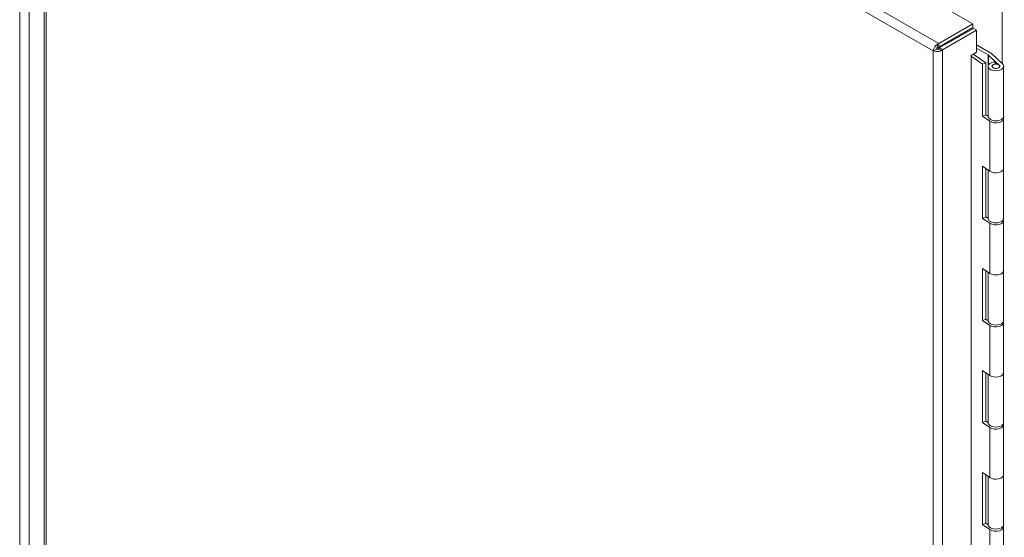
# Model space of a CAD drawing. Units: inches. Extents: x 14 to 289, y 6 to 173.
# Drawn here: x 273 to 283, y 103 to 109 of the extents above; entities that cross this region are included whole.
import ezdxf

# ---------------------------------------------------------------- set-up
doc = ezdxf.new("R2010")
doc.units = ezdxf.units.IN
doc.header["$LTSCALE"] = 18
doc.header["$MEASUREMENT"] = 0
doc.layers.add('Visible (ANSI)', color=7, linetype='Continuous', lineweight=5)
doc.layers.add('Visible Narrow (ANSI)', color=7, linetype='Continuous', lineweight=5)

msp = doc.modelspace()

# ---------------------------------------------------------------- linework, layer by layer
at = {"layer": 'Visible (ANSI)'}
for p, q in [((273.176, 114.773), (283.139, 109.035)), ((272.849, 113.764), (272.849, 92.531)), ((283.139, 109.035), (282.762, 108.818)), ((283.139, 108.993), (283.139, 109.035)), ((282.762, 108.776), (283.139, 108.993)), ((282.768, 108.767), (283.145, 108.984)), ((283.181, 108.963), (282.804, 108.746)), ((283.145, 108.984), (283.181, 108.963)), ((283.181, 108.719), (283.181, 108.963)), ((282.762, 108.818), (282.762, 108.776)), ((283.181, 108.8), (283.345, 108.706)), ((282.737, 108.755), (282.701, 108.735)), ((282.768, 108.767), (282.804, 108.746)), ((283.12, 108.684), (283.181, 108.719)), ((283.12, 86.593), (283.12, 108.684)), ((283.248, 108.587), (283.12, 108.675)), ((283.282, 108.603), (283.144, 108.698)), ((283.311, 108.69), (283.181, 108.765)), ((283.392, 108.614), (283.312, 108.689)), ((283.347, 108.704), (283.469, 108.59)), ((283.248, 108.587), (283.282, 108.603)), ((283.248, 108.01), (283.248, 108.587)), ((283.282, 108.603), (283.282, 108.026)), ((283.308, 108.009), (283.308, 108.564)), ((283.353, 108.557), (283.353, 108.564)), ((283.401, 108.589), (283.375, 108.613)), ((283.392, 108.614), (283.432, 108.577)), ((283.392, 108.596), (283.392, 108.614)), ((283.401, 108.588), (283.401, 108.589)), ((283.436, 108.557), (283.436, 108.564)), ((283.481, 108.009), (283.481, 108.564)), ((283.282, 108.026), (283.248, 108.01)), ((283.282, 108.026), (283.308, 108.007)), ((283.329, 107.955), (283.248, 108.01)), ((283.481, 107.432), (283.481, 107.987)), ((283.248, 107.455), (283.329, 107.4)), ((283.248, 106.878), (283.248, 107.455)), ((283.282, 107.432), (283.282, 106.894)), ((283.308, 106.877), (283.308, 107.414)), ((283.481, 106.877), (283.481, 107.432)), ((283.282, 106.894), (283.248, 106.878)), ((283.329, 106.823), (283.248, 106.878)), ((283.282, 106.894), (283.308, 106.875)), ((283.481, 106.3), (283.481, 106.855)), ((283.248, 106.323), (283.329, 106.268)), ((283.248, 105.746), (283.248, 106.323)), ((283.282, 106.3), (283.282, 105.762)), ((283.308, 105.745), (283.308, 106.282)), ((283.481, 105.745), (283.481, 106.3)), ((283.282, 105.762), (283.248, 105.746)), ((283.329, 105.691), (283.248, 105.746)), ((283.282, 105.762), (283.308, 105.743)), ((283.481, 105.168), (283.481, 105.723)), ((283.248, 105.191), (283.329, 105.136)), ((283.248, 104.614), (283.248, 105.191)), ((283.282, 105.168), (283.282, 104.63)), ((283.308, 104.613), (283.308, 105.15)), ((283.481, 104.613), (283.481, 105.168)), ((283.282, 104.63), (283.248, 104.614)), ((283.329, 104.559), (283.248, 104.614)), ((283.282, 104.63), (283.308, 104.611)), ((283.481, 104.036), (283.481, 104.591)), ((283.248, 104.059), (283.329, 104.004)), ((283.248, 103.482), (283.248, 104.059)), ((283.282, 104.036), (283.282, 103.498)), ((283.308, 103.482), (283.308, 104.018)), ((283.481, 103.482), (283.481, 104.036)), ((283.282, 103.498), (283.248, 103.482)), ((283.329, 103.427), (283.248, 103.482)), ((283.282, 103.498), (283.308, 103.479)), ((283.481, 102.904), (283.481, 103.459))]:
    msp.add_line(p, q, dxfattribs=at)
for centre, major_axis, start_param, end_param in [((283.304, 108.686), (-0.0104, 0), 3.693026, 3.926991), ((283.338, 108.701), (0.0104, 0), 0.551433, 0.785398), ((283.395, 108.564), (0.0865, 0), 1.800689, 6.834618), ((283.395, 108.564), (0.0433, 0), 1.438068, 6.834588), ((283.395, 108.564), (0.0865, 0), 1.598539, 1.598601), ((283.395, 108.009), (-0.0865, 0), 0, 3.141593), ((283.395, 107.987), (0.0865, 0), 3.839724, 6.512336), ((283.395, 107.432), (0.0865, 0), 3.839724, 6.283185), ((283.395, 107.432), (0.0865, 0), 3.839724, 6.283185), ((283.395, 106.877), (-0.0865, 0), 0, 3.141593), ((283.395, 106.855), (0.0865, 0), 3.839724, 6.512336), ((283.395, 106.3), (0.0865, 0), 3.839724, 6.283185), ((283.395, 106.3), (0.0865, 0), 3.839724, 6.283185), ((283.395, 105.745), (-0.0865, 0), 0, 3.141593), ((283.395, 105.723), (0.0865, 0), 3.839724, 6.512336), ((283.395, 105.168), (0.0865, 0), 3.839724, 6.283185), ((283.395, 105.168), (0.0865, 0), 3.839724, 6.283185), ((283.395, 104.613), (-0.0865, 0), 0, 3.141593), ((283.395, 104.591), (0.0865, 0), 3.839724, 6.512336), ((283.395, 104.036), (0.0865, 0), 3.839724, 6.283185), ((283.395, 104.036), (0.0865, 0), 3.839724, 6.283185), ((283.395, 103.482), (-0.0865, 0), 0, 3.141593), ((283.395, 103.459), (0.0865, 0), 3.839724, 6.512336)]:
    msp.add_ellipse(centre, major_axis=major_axis, ratio=0.575862, start_param=start_param, end_param=end_param, dxfattribs=at)
msp.add_ellipse((283.395, 108.564), major_axis=(0.0415, 0), ratio=0.575862, dxfattribs=at)
for points, knots in [([(282.748, 108.81), (282.733, 108.799), (282.719, 108.783), (282.711, 108.766), (282.705, 108.755), (282.702, 108.744), (282.701, 108.735)], [-0.8395462, -0.8395462, -0.8395462, -0.8395462, -0.3275189, -0.3275189, -0.3275189, 0, 0, 0, 0]), ([(282.79, 108.738), (282.773, 108.73), (282.752, 108.727), (282.733, 108.728), (282.721, 108.728), (282.71, 108.731), (282.701, 108.735)], [-0.8395462, -0.8395462, -0.8395462, -0.8395462, -0.3275189, -0.3275189, -0.3275189, 0, 0, 0, 0]), ([(282.737, 108.755), (282.74, 108.762), (282.749, 108.772), (282.759, 108.775), (282.76, 108.776), (282.761, 108.776), (282.762, 108.776)], [0, 0, 0, 0, 0.91101, 0.91101, 0.91101, 1, 1, 1, 1]), ([(282.737, 108.755), (282.744, 108.755), (282.757, 108.758), (282.766, 108.765), (282.766, 108.765), (282.767, 108.766), (282.768, 108.767)], [0, 0, 0, 0, 0.91101, 0.91101, 0.91101, 1, 1, 1, 1])]:
    msp.add_open_spline(points, degree=3, knots=knots, dxfattribs=at)
for points in [[(282.762, 108.818), (282.758, 108.816), (282.753, 108.813), (282.748, 108.81)], [(282.804, 108.746), (282.8, 108.743), (282.795, 108.74), (282.79, 108.738)]]:
    msp.add_open_spline(points, degree=3, dxfattribs=at)
at = {"layer": 'Visible Narrow (ANSI)'}
for p, q in [((282.701, 108.735), (272.748, 114.466)), ((272.799, 114.556), (282.762, 108.818)), ((272.578, 92.486), (272.578, 114.087)), ((272.681, 113.968), (272.681, 92.651)), ((272.87, 113.759), (272.87, 92.477)), ((283.466, 108.592), (283.466, 109.408)), ((282.866, 108.823), (282.866, 108.836)), ((282.896, 108.853), (282.896, 108.841)), ((282.701, 86.179), (282.701, 108.735)), ((282.804, 108.746), (282.804, 86.167)), ((283.311, 108.69), (283.311, 108.576)), ((283.312, 108.579), (283.312, 108.689)), ((283.432, 108.577), (283.432, 108.575)), ((283.329, 107.4), (283.329, 107.955)), ((283.329, 106.268), (283.329, 106.823)), ((283.329, 105.136), (283.329, 105.691)), ((283.329, 104.004), (283.329, 104.559)), ((283.329, 102.872), (283.329, 103.427))]:
    msp.add_line(p, q, dxfattribs=at)
for points, knots in [([(282.748, 108.81), (282.748, 108.802), (282.747, 108.793), (282.746, 108.781), (282.745, 108.777), (282.743, 108.77), (282.742, 108.767), (282.74, 108.761), (282.739, 108.758), (282.737, 108.755)], [-0.2618172, -0.2618172, -0.2618172, -0.2618172, -0.1551946, -0.1551946, -0.0971552, -0.0971552, -0.0553065, -0.0553065, 0, 0, 0, 0]), ([(282.737, 108.755), (282.739, 108.755), (282.741, 108.755), (282.745, 108.755), (282.747, 108.754), (282.751, 108.754), (282.754, 108.753), (282.761, 108.751), (282.766, 108.749), (282.777, 108.744), (282.784, 108.741), (282.79, 108.738)], [-0.2526887, -0.2526887, -0.2526887, -0.2526887, -0.2225922, -0.2225922, -0.194477, -0.194477, -0.1540087, -0.1540087, -0.0917254, -0.0917254, 0, 0, 0, 0])]:
    msp.add_open_spline(points, degree=3, knots=knots, dxfattribs=at)

doc.saveas('drawing.dxf')
